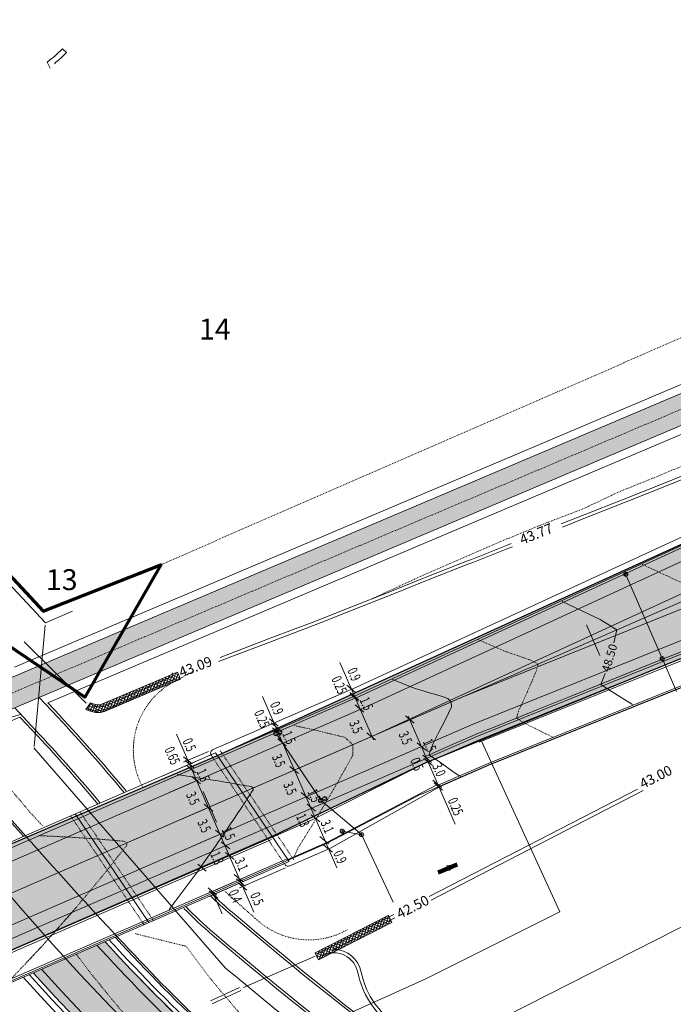
# Model space of a CAD drawing. Units: metres. Extents: x 553922 to 555723, y 6572417 to 6574003.
# Drawn here: x 555148 to 555226, y 6572847 to 6572965 of the extents above; entities that cross this region are included whole.
import ezdxf
from ezdxf.enums import TextEntityAlignment as Align

# ---------------------------------------------------------------- set-up
doc = ezdxf.new("R2010")
doc.units = ezdxf.units.M
doc.header["$LTSCALE"] = 0.5
for name, pattern in [('( Dashed )', [0.75, 0.5, -0.25]), ('DGN Style 2', [0.078133, 0.04688, -0.031253]), ('DGN Style 3', [0.109386, 0.078133, -0.031253]), ('DGN Style 5', [0.054693, 0.02344, -0.031253]), ('DGN Style 7', [0.156266, 0.07032, -0.031253, 0.02344, -0.031253])]:
    doc.linetypes.add(name, pattern=pattern)
for name, color, linetype, lineweight in [('1', 7, 'Continuous', 0), ('19', 7, 'Continuous', 0), ('31', 7, 'Continuous', 0), ('32', 7, 'Continuous', 0), ('4', 7, 'Continuous', 0), ('42', 7, 'Continuous', 0), ('5', 7, 'Continuous', 0), ('ASFSERV', 30, 'Continuous', 13), ('JALGTEE', 96, 'Continuous', 13), ('JALGTEE PIIRE', 96, 'Continuous', 13), ('kaidi numbrid', 52, 'Continuous', 13), ('Level 14', 7, 'Continuous', 0), ('Level 24', 7, 'Continuous', 0), ('Level 25', 7, 'Continuous', 0), ('Level 30', 7, 'Continuous', 0), ('Level 4', 7, 'Continuous', 0), ('MARKEERING911', 7, 'Continuous', 13), ('MULDKEHASERV', 1, 'Continuous', 13), ('mõõtjoon', 7, 'Continuous', 0), ('PIIR', 18, 'Continuous', 70), ('PIIRE', 7, 'Continuous', 13), ('PR_S_KANAL_2x100_A', 56, 'Continuous', 0), ('PR_S_KBL', 132, 'SI_KBL', 13), ('PROJ KRAAV', 7, 'Continuous', 0), ('PROJ_TELG', 7, 'Continuous', 0), ('SADEVESI', 94, '-SK-', 13), ('Solid Proj.asfalttee', 40, 'Continuous', 13), ('TRUUP', 3, 'Continuous', 13), ('UUSteemaa', 7, 'Continuous', 0), ('VALG_KAABEL', 218, 'Wv', 30), ('VIADUKT', 4, 'Continuous', 0), ('ÄÄREKIVI', 7, 'Continuous', 13)]:
    doc.layers.add(name, color=color, linetype=linetype, lineweight=lineweight)
doc.styles.add('romanc', font='romanc.shx')
doc.styles.add('romans', font='romans.shx')
doc.styles.add('Style-ENGINEERING', font='ENGINEERING.shx')
doc.styles.add('Style-FANCY', font='FANCY.shx')
doc.styles.add('Style-INTL_ISO_ITALIC', font='INTL_ISO_ITALIC.shx')
doc.styles.add('Style-ITALICS', font='ITALICS.shx')
doc.linetypes.add('- SK -', pattern='A,14,-0.9,["SK",Style-ENGINEERING,S=0.65,R=0,X=-0.7874,Y=-0.325],-0.9', length=15.8)
doc.linetypes.add('-SK-', pattern='A,10,-1.5,["SK",romans,S=1.4,R=0,X=-1.4,Y=-0.7],-1.5,10,-3', length=26)
doc.linetypes.add('SI_KBL', pattern='A,8,-2,4,[132,mkm.shx,S=0.5,R=0,X=0,Y=0],4,-2', length=20)
doc.linetypes.add('Wv', pattern='A,10,-0.9,[5,dgnlstyle-kaablid.shx,S=0.01112,R=0,X=0,Y=0],-0.9', length=11.8)
doc.dimstyles.new('M1 500', dxfattribs={"dimtxt": 1.2, "dimasz": 1.2, "dimexe": 0.6, "dimexo": 0.6, "dimgap": 0.3, "dimtad": 1, "dimzin": 11, "dimdsep": 46, "dimtxsty": 'Style-ITALICS', "dimblk": 'TerminatorClosed_0.5', "dimcen": 0.09, "dimclrd": 7, "dimclre": 7, "dimazin": 3, "dimtfac": 1, "dimtofl": 0, "dimtmove": 0, "dimatfit": 3, "dimldrblk": 'TerminatorClosed_0.5', "dimfxl": 0, "dimfrac": 2, "dimtzin": 11, "dimlwd": 0, "dimlwe": 0, "dimarcsym": 0})

# ---------------------------------------------------------------- blocks, each defined once
blk = doc.blocks.new('RESTKA')
at = {"layer": 'Level 24', "color": 7, "linetype": 'Continuous', "lineweight": -2}
for p, q in [((-458.44, 200.29), (458.56, 200.29)), ((-458.44, -199.71), (458.56, -199.71))]:
    blk.add_line(p, q, dxfattribs=at)
blk.add_circle((0, 0), 500, dxfattribs=at)
blk = doc.blocks.new('KK')
at = {"layer": 'Level 4', "color": 7, "linetype": 'Continuous', "lineweight": 0}
for q in [(-5, 0), (0, 5), (5, 0), (0, -5)]:
    blk.add_line((0, 0), q, dxfattribs=at)
blk.add_circle((0.0025, -0.0046), 5, dxfattribs=at)
blk = doc.blocks.new('KKAEV')
at = {"layer": 'Level 4', "color": 7, "linetype": 'Continuous', "lineweight": -2, "xscale": 100, "yscale": 100}
blk.add_blockref('KK', (-0.25, 0.46), dxfattribs=at)
blk = doc.blocks.new('TerminatorClosed_0.5')
at = {"color": 0, "linetype": 'ByBlock', "lineweight": -2}
for p, q in [((0, 0), (-1, 0.25)), ((-1, 0.25), (-1, -0.25)), ((0, 0), (-1, 0)), ((0, 0), (-1, -0.25))]:
    blk.add_line(p, q, dxfattribs=at)
blk = doc.blocks.new('Ristmik19.12.06')
at = {"layer": 'Level 30', "linetype": 'Continuous', "lineweight": 0}
h = blk.add_hatch(dxfattribs=at)
h.set_pattern_fill('_USER', color=8, style=0)
h.set_pattern_definition([(157.94, (555157.61272, 6572881.67547), (-0.112673, -0.278037), []), (247.94, (555157.61272, 6572881.67547), (0.278037, -0.112673), [])])
h.paths.add_polyline_path([(555157.613, 6572881.675), (555157.262, 6572881.59), (555156.681, 6572881.613), (555155.947, 6572881.798), (555155.541, 6572881.981), (555156.122, 6572882.727), (555156.798, 6572882.511), (555157.252, 6572882.527), (555166.482, 6572886.44), (555166.841, 6572885.593)])
h = blk.add_hatch(dxfattribs=at)
h.set_pattern_fill('_USER', color=8, style=0)
h.set_pattern_definition([(161.97, (555183.82905, 6572852.26124), (-0.092854, -0.2852685), []), (251.97, (555183.82905, 6572852.26124), (0.2852685, -0.092854), [])])
h.paths.add_polyline_path([(555183.829, 6572852.261), (555183.457, 6572852.069), (555183.391, 6572852.035), (555183.268, 6572852.27), (555183.187, 6572852.424), (555183.1, 6572852.591), (555183.057, 6572852.688), (555182.974, 6572852.841), (555191.726, 6572857.305), (555192.144, 6572856.486)])
at = {"layer": 'Solid Proj.asfalttee', "linetype": 'Continuous', "lineweight": -3}
for points in [[(555332.285, 6572964.502), (555334.239, 6572961.529), (555147.02, 6572882.165), (555143.158, 6572880.516), (555141.641, 6572879.565), (555140.647, 6572878.138), (555140.207, 6572876.69), (555140.18, 6572875.203), (555140.583, 6572873.767), (555141.449, 6572872.507), (555130.928, 6572885.211), (555132.658, 6572883.711), (555134.211, 6572882.876), (555136.178, 6572882.468), (555138.347, 6572882.579), (555140.141, 6572883.033), (555261.381, 6572934.445), (555310.036, 6572955.07)], [(555032.322, 6572803.46), (555025.743, 6572813.195), (555109.482, 6572850.018), (555171.286, 6572876.438), (555254.962, 6572914.542), (555260.853, 6572918.323), (555261.816, 6572918.783), (555262.241, 6572917.861), (555271.351, 6572922.043), (555272.966, 6572924.142), (555276.577, 6572925.679), (555277.475, 6572924.807), (555278.551, 6572924.901), (555279.491, 6572919.299), (555276.733, 6572918.115), (555251.984, 6572906.825), (555251.41, 6572906.187), (555251.517, 6572905.534), (555252.035, 6572904.991), (555252.817, 6572905.023), (555280.582, 6572916.516), (555279.969, 6572905.706), (555274.427, 6572905.834), (555267.934, 6572905.164), (555260.245, 6572902.681), (555248.245, 6572897.493), (555248.033, 6572896.84), (555248.266, 6572896.094), (555248.591, 6572895.794), (555240.368, 6572893.606), (555195.928, 6572875.451), (555177.817, 6572866.764), (555116.289, 6572839.946)], [(555149.242, 6572850.449), (555157.821, 6572854.177), (555162.018, 6572849.72), (555170.274, 6572841.634), (555182.549, 6572831.238), (555194.648, 6572822.321), (555216.251, 6572807.428), (555251.315, 6572784.688), (555267.042, 6572775.099), (555263.197, 6572769.793), (555256.981, 6572765.964), (555253.377, 6572770.237), (555247.658, 6572775.909), (555242.271, 6572780.471), (555233.963, 6572786.367), (555215.39, 6572798.469), (555195.193, 6572811.628), (555186.581, 6572817.259), (555177.849, 6572823.475), (555169.767, 6572830.118), (555159.548, 6572839.607)]]:
    blk.add_hatch(color=8, dxfattribs=at).paths.add_polyline_path(points)
at = {"layer": '1', "color": 8, "linetype": 'Continuous', "lineweight": 13, "flags": 128}
blk.add_lwpolyline([(555215.444, 6572892.082), (555217.038, 6572888.414)], dxfattribs=at)
at = {"layer": '31', "color": 8, "linetype": 'DGN Style 2', "lineweight": 0, "flags": 128}
for points in [[(555230.808, 6572886.513), (555227.877, 6572888.474), (555227.005, 6572888.957), (555227.568, 6572891.203), (555228.453, 6572893.553), (555229.045, 6572895.839), (555226.925, 6572897.088), (555222.116, 6572899.338)], [(555211.52, 6572878.62), (555210.564, 6572879.058), (555210.331, 6572879.177), (555209.822, 6572879.432), (555209.037, 6572879.823), (555207.978, 6572880.35), (555207.07, 6572880.929), (555207.343, 6572881.811), (555207.768, 6572882.744), (555208.082, 6572883.436), (555208.285, 6572883.885), (555208.376, 6572884.093), (555208.593, 6572884.584), (555208.935, 6572885.36), (555209.402, 6572886.419), (555209.658, 6572887.391), (555208.776, 6572887.861), (555207.683, 6572888.242), (555206.882, 6572888.522), (555206.375, 6572888.698), (555206.161, 6572888.773), (555205.582, 6572888.969), (555202.484, 6572890.304)], [(555180.488, 6572880.036), (555181.103, 6572879.904), (555181.616, 6572879.792), (555182.027, 6572879.703), (555182.336, 6572879.635), (555182.551, 6572879.588), (555182.673, 6572879.561), (555182.701, 6572879.555), (555183.354, 6572879.397), (555184.632, 6572879.088), (555186.535, 6572878.627), (555187.483, 6572877.751), (555187.476, 6572876.461), (555186.515, 6572874.755), (555185.864, 6572873.603), (555185.525, 6572873.003), (555185.469, 6572872.909), (555184.745, 6572871.685), (555184.354, 6572871.025), (555183.934, 6572870.316), (555183.486, 6572869.559), (555183.116, 6572868.938), (555182.826, 6572868.453), (555182.614, 6572868.105), (555182.237, 6572867.497), (555181.697, 6572866.629), (555180.992, 6572865.503), (555180.496, 6572864.459)], [(555149.941, 6572866.89), (555149.927, 6572866.874), (555149.952, 6572866.865), (555150.307, 6572866.85), (555150.823, 6572866.826), (555151.565, 6572866.792), (555152.308, 6572866.754), (555153.052, 6572866.714), (555153.798, 6572866.671), (555154.353, 6572866.638), (555154.717, 6572866.616), (555154.89, 6572866.605), (555155.127, 6572866.589), (555155.428, 6572866.568), (555155.792, 6572866.543), (555156.106, 6572866.521), (555156.369, 6572866.502), (555156.58, 6572866.487), (555156.973, 6572866.456), (555157.545, 6572866.41), (555158.299, 6572866.349), (555158.989, 6572866.291), (555159.616, 6572866.236), (555160.18, 6572866.184), (555160.452, 6572866.016), (555160.433, 6572865.731), (555160.123, 6572865.331), (555159.879, 6572865.017), (555159.702, 6572864.79), (555159.592, 6572864.651), (555159.37, 6572864.371), (555159.036, 6572863.95), (555158.59, 6572863.388), (555158.231, 6572862.936), (555157.959, 6572862.595), (555157.773, 6572862.364), (555157.593, 6572862.142), (555157.419, 6572861.929), (555157.252, 6572861.724), (555157.044, 6572861.471), (555156.795, 6572861.17), (555156.505, 6572860.822), (555156.151, 6572860.397), (555155.733, 6572859.897), (555155.251, 6572859.321), (555154.844, 6572858.836), (555154.513, 6572858.443), (555154.256, 6572858.142), (555154.016, 6572857.861), (555153.79, 6572857.6), (555153.58, 6572857.359), (555153.169, 6572856.893), (555152.558, 6572856.203), (555151.746, 6572855.289), (555151.158, 6572854.628), (555150.796, 6572854.22), (555150.657, 6572854.065), (555150.545, 6572853.941), (555150.46, 6572853.846), (555150.401, 6572853.78), (555150.343, 6572853.717), (555150.287, 6572853.656), (555150.233, 6572853.597), (555150.165, 6572853.524), (555150.083, 6572853.437), (555149.988, 6572853.335), (555149.56, 6572852.88), (555148.799, 6572852.074), (555147.706, 6572850.916), (555146.976, 6572850.144), (555146.611, 6572849.757), (555146.61, 6572849.755), (555146.606, 6572849.752), (555146.6, 6572849.746), (555146.593, 6572849.739), (555146.591, 6572849.735), (555146.595, 6572849.735), (555146.605, 6572849.74)], [(555154.278, 6572858.168), (555154.256, 6572858.142), (555154.016, 6572857.861), (555153.79, 6572857.6), (555153.58, 6572857.359), (555153.169, 6572856.893), (555152.558, 6572856.203), (555151.746, 6572855.289), (555151.158, 6572854.628), (555150.796, 6572854.22), (555150.657, 6572854.065), (555150.545, 6572853.941), (555150.46, 6572853.846), (555150.401, 6572853.78), (555150.343, 6572853.717), (555150.287, 6572853.656), (555150.233, 6572853.597), (555150.165, 6572853.524), (555150.083, 6572853.437), (555149.988, 6572853.335), (555149.56, 6572852.88), (555148.799, 6572852.074), (555148.35, 6572851.599)], [(555154.278, 6572858.168), (555154.256, 6572858.142), (555154.016, 6572857.861), (555153.79, 6572857.6), (555153.58, 6572857.359), (555153.169, 6572856.893), (555152.558, 6572856.203), (555151.746, 6572855.289), (555151.158, 6572854.628), (555150.796, 6572854.22), (555150.657, 6572854.065), (555150.545, 6572853.941), (555150.46, 6572853.846), (555150.401, 6572853.78), (555150.343, 6572853.717), (555150.287, 6572853.656), (555150.233, 6572853.597), (555150.165, 6572853.524), (555150.083, 6572853.437), (555149.988, 6572853.335), (555149.56, 6572852.88), (555148.799, 6572852.074), (555148.35, 6572851.599)], [(555154.378, 6572852.681), (555154.721, 6572852.243), (555155.199, 6572851.625), (555155.532, 6572851.185), (555155.722, 6572850.924), (555155.863, 6572850.731), (555155.955, 6572850.607), (555155.999, 6572850.551), (555156.083, 6572850.446), (555156.207, 6572850.291), (555156.371, 6572850.086), (555156.545, 6572849.87), (555156.729, 6572849.643), (555156.924, 6572849.405), (555157.34, 6572848.896), (555157.979, 6572848.115), (555158.84, 6572847.064), (555159.455, 6572846.315), (555159.823, 6572845.869), (555159.944, 6572845.726), (555160.346, 6572845.255), (555161.027, 6572844.456), (555161.988, 6572843.329), (555162.644, 6572842.561), (555162.994, 6572842.151), (555163.04, 6572842.1), (555163.268, 6572841.843), (555163.681, 6572841.38), (555164.276, 6572840.712), (555164.816, 6572840.107), (555165.3, 6572839.563), (555165.729, 6572839.082), (555166.029, 6572838.745), (555166.2, 6572838.553), (555166.242, 6572838.506), (555166.603, 6572838.119), (555167.283, 6572837.391), (555168.28, 6572836.323), (555168.994, 6572835.559), (555169.424, 6572835.1), (555169.57, 6572834.945), (555169.974, 6572834.528), (555170.637, 6572833.852), (555171.559, 6572832.914), (555172.259, 6572832.203), (555172.737, 6572831.718), (555172.992, 6572831.46), (555173.442, 6572831.017), (555174.088, 6572830.391), (555174.93, 6572829.581), (555175.615, 6572828.922), (555176.143, 6572828.415), (555176.513, 6572828.059), (555176.775, 6572827.809), (555176.928, 6572827.663), (555176.972, 6572827.622), (555177.03, 6572827.568), (555177.103, 6572827.5), (555177.189, 6572827.42), (555177.424, 6572827.205), (555177.807, 6572826.856), (555178.338, 6572826.372), (555178.803, 6572825.948), (555179.204, 6572825.584), (555179.538, 6572825.281), (555179.81, 6572825.035), (555180.019, 6572824.847), (555180.165, 6572824.718), (555180.297, 6572824.6), (555180.416, 6572824.493), (555180.522, 6572824.397), (555180.809, 6572824.118), (555181.276, 6572823.655), (555181.923, 6572823.009), (555182.552, 6572822.406), (555183.163, 6572821.847), (555183.755, 6572821.331), (555184.486, 6572820.593), (555185.357, 6572819.631), (555186.368, 6572818.447), (555187.09, 6572817.615), (555187.524, 6572817.135), (555187.671, 6572817.009), (555187.782, 6572816.913), (555187.859, 6572816.847), (555187.901, 6572816.812), (555187.98, 6572816.705), (555188.096, 6572816.526), (555188.249, 6572816.274), (555188.386, 6572816.056), (555188.414, 6572816.013)]]:
    blk.add_lwpolyline(points, dxfattribs=at)
at = {"layer": '31', "color": 8, "linetype": 'Continuous', "lineweight": 0, "flags": 128}
for points in [[(555218.721, 6572889.943), (555219.084, 6572891.498), (555217.1, 6572892.736), (555212.523, 6572894.885)], [(555220.965, 6572882.565), (555218.539, 6572884.064), (555217.173, 6572884.945), (555217.674, 6572886.26)], [(555200.436, 6572873.891), (555200.184, 6572874.077), (555199.748, 6572874.346), (555197.869, 6572875.684), (555196.584, 6572876.54), (555197.106, 6572877.879), (555197.832, 6572879.32), (555198.439, 6572880.534), (555198.927, 6572881.522), (555199.297, 6572882.284), (555199.273, 6572882.875), (555198.857, 6572883.295), (555198.048, 6572883.545), (555197.269, 6572883.781), (555196.52, 6572884.004), (555195.801, 6572884.215), (555194.943, 6572884.464), (555192.25, 6572885.547)], [(555168.444, 6572861.934), (555168.469, 6572861.968), (555168.53, 6572862.052), (555168.593, 6572862.139), (555168.658, 6572862.231), (555168.756, 6572862.368), (555168.886, 6572862.551), (555169.048, 6572862.78), (555169.376, 6572863.245), (555169.87, 6572863.946), (555170.53, 6572864.883), (555171.049, 6572865.622), (555171.426, 6572866.161), (555171.661, 6572866.501), (555171.919, 6572866.878), (555172.201, 6572867.293), (555172.506, 6572867.744), (555172.854, 6572868.262), (555173.245, 6572868.846), (555173.678, 6572869.497), (555174.023, 6572870.016), (555174.28, 6572870.404), (555174.449, 6572870.661), (555174.626, 6572870.93), (555174.81, 6572871.212), (555175.001, 6572871.507), (555175.189, 6572871.797), (555175.374, 6572872.083), (555175.555, 6572872.365), (555175.566, 6572872.573), (555175.406, 6572872.707), (555175.076, 6572872.767), (555174.725, 6572872.83), (555174.353, 6572872.896), (555173.959, 6572872.966), (555173.566, 6572873.034), (555173.173, 6572873.102), (555172.78, 6572873.169), (555172.388, 6572873.236), (555171.996, 6572873.302), (555171.605, 6572873.367), (555171.083, 6572873.451), (555170.432, 6572873.555), (555169.652, 6572873.678), (555168.881, 6572873.797), (555166.448, 6572874.175)], [(555165.516, 6572858.01), (555168.499, 6572862.01)]]:
    blk.add_lwpolyline(points, dxfattribs=at)
at = {"layer": '4', "color": 8, "linetype": 'Continuous', "lineweight": 0, "flags": 128}
blk.add_lwpolyline([(555196.26, 6572876.387), (555199.791, 6572877.921), (555202.543, 6572879.116), (555204.399, 6572879.863), (555209.039, 6572881.73), (555209.504, 6572881.917), (555213.68, 6572883.597), (555218.32, 6572885.465), (555222.96, 6572887.332), (555227.601, 6572889.199), (555232.241, 6572891.066), (555236.881, 6572892.933), (555240.413, 6572894.354)], dxfattribs=at)
at = {"layer": '42', "color": 94, "linetype": 'DGN Style 3', "lineweight": 13}
blk.add_line((555175.795, 6572856.97), (555172.192, 6572860.172), dxfattribs=at)
at = {"layer": '42', "color": 94, "linetype": 'DGN Style 3', "lineweight": 13, "flags": 128}
for points in [[(555189.742, 6572895.189), (555196.404, 6572898.262), (555200.993, 6572900.247), (555201.453, 6572900.445), (555205.584, 6572902.227), (555210.213, 6572904.122), (555214.889, 6572905.907), (555219.417, 6572908.032), (555224.056, 6572909.902), (555228.665, 6572911.842), (555233.206, 6572913.937), (555237.747, 6572916.033), (555242.221, 6572918.282), (555244.277, 6572919.25), (555246.805, 6572920.278), (555251.449, 6572922.138), (555254.261, 6572923.194), (555256.1, 6572923.981), (555260.654, 6572926.045), (555265.181, 6572928.174), (555266.385, 6572930.421), (555267.428, 6572930.531), (555269.267, 6572931.318), (555270.565, 6572931.875)], [(555143.409, 6572876.172), (555145.798, 6572873.275), (555148.97, 6572869.517), (555150.365, 6572868.029)], [(555161.446, 6572855.149), (555162.004, 6572854.998), (555167.525, 6572853.623), (555170.415, 6572849.777), (555173.499, 6572846.119), (555176.75, 6572842.638), (555181.342, 6572840.73), (555184.72, 6572837.475), (555185.082, 6572837.136), (555187.51, 6572834.973), (555188.237, 6572834.383), (555191.96, 6572831.545), (555195.791, 6572828.855), (555197.125, 6572827.934), (555199.779, 6572826.017), (555203.844, 6572823.097), (555208.01, 6572820.331), (555212.154, 6572817.532), (555216.238, 6572814.64), (555218.688, 6572812.905), (555220.345, 6572811.785), (555224.489, 6572808.986), (555228.633, 6572806.186), (555229.466, 6572805.623), (555232.791, 6572803.41), (555236.94, 6572800.618), (555241.1, 6572797.843), (555242.767, 6572796.737), (555245.32, 6572795.161), (555249.585, 6572792.548), (555250.887, 6572791.754), (555254.109, 6572789.707), (555258.65, 6572786.602), (555259.545, 6572785.959), (555261.618, 6572785.01), (555263.685, 6572784.018), (555265.752, 6572782.991), (555267.807, 6572781.913), (555269.85, 6572780.789), (555271.881, 6572779.618), (555273.896, 6572778.397), (555275.896, 6572777.129), (555277.881, 6572775.814), (555279.849, 6572774.454), (555282.148, 6572773.327), (555282.759, 6572773.016), (555284.435, 6572772.136), (555286.707, 6572770.881), (555290.224, 6572768.828)]]:
    blk.add_lwpolyline(points, dxfattribs=at)
at = {"layer": '42', "color": 94, "linetype": '( Dashed )', "lineweight": 13, "flags": 128}
blk.add_lwpolyline([(555166.278, 6572885.411), (555168.3, 6572886.48), (555168.273, 6572886.503)], dxfattribs=at)
at = {"layer": '42', "color": 94, "linetype": 'DGN Style 3', "lineweight": 13}
for centre, start, end in [((555170.517, 6572877.115), 117.4406, 208.54655), ((555182.224, 6572863.699), 226.30481, 299.83028)]:
    blk.add_arc(centre, 9.307, start, end, dxfattribs=at)
at = {"layer": '5', "color": 8, "linetype": 'Continuous', "lineweight": 0}
blk.add_line((555024.746, 6572807.037), (555344.466, 6572945.966), dxfattribs=at)
at = {"layer": '5', "color": 8, "linetype": 'Continuous', "lineweight": 0, "flags": 128}
for points in [[(555124.206, 6572887.238), (555127.492, 6572883.037), (555130.786, 6572878.843), (555134.098, 6572874.663), (555137.436, 6572870.503), (555140.809, 6572866.371), (555144.224, 6572862.275), (555147.691, 6572858.223), (555151.217, 6572854.221), (555154.809, 6572850.279), (555158.475, 6572846.405), (555162.221, 6572842.609), (555166.053, 6572838.9), (555169.977, 6572835.289), (555173.998, 6572831.785), (555178.12, 6572828.401)], [(555169.587, 6572872.156), (555171.181, 6572868.487)]]:
    blk.add_lwpolyline(points, dxfattribs=at)
at = {"layer": 'ASFSERV', "color": 8}
for p, q in [((555143.154, 6572880.526), (555334.239, 6572961.529)), ((555139.258, 6572882.676), (555248.952, 6572929.176))]:
    blk.add_line(p, q, dxfattribs=at)
at = {"layer": 'ASFSERV', "color": 8, "flags": 128}
blk.add_lwpolyline([(555149.242, 6572850.449), (555151.878, 6572847.557), (555155.598, 6572843.626), (555159.406, 6572839.767), (555163.308, 6572835.991), (555167.309, 6572832.309), (555171.415, 6572828.731), (555175.582, 6572825.309)], dxfattribs=at)
at = {"layer": 'ASFSERV', "color": 8}
blk.add_arc((555558.981, 6573228.973), 549, 223.05406, 223.21077, dxfattribs=at)
at = {"layer": 'ASFSERV', "color": 8, "extrusion": (0, 0, -1)}
for end in [317.35071, 315.99661]:
    blk.add_arc((-555302.353, 6572985.256), 195.1, 307.46127, end, dxfattribs=at)
at = {"layer": 'JALGTEE', "color": 8}
for p, q in [((555202.507, 6572878.283), (555242.547, 6572894.403)), ((555203.671, 6572875.518), (555242.743, 6572891.248)), ((555152.179, 6572881.035), (555149.96, 6572883.411)), ((555149.986, 6572878.988), (555147.02, 6572882.165)), ((555202.519, 6572878.288), (555196.069, 6572875.485)), ((555196.069, 6572875.485), (555182.53, 6572868.73)), ((555203.671, 6572875.518), (555197.777, 6572872.957)), ((555182.53, 6572868.73), (555027.657, 6572801.433)), ((555179.631, 6572864.09), (555034.087, 6572800.847))]:
    blk.add_line(p, q, dxfattribs=at)
at = {"layer": 'JALGTEE', "color": 8, "extrusion": (0, 0, -1)}
for centre, radius, start, end in [((-555003.797, 6572742.5), 203, 136.96558, 140.35581), ((-555003.797, 6572742.5), 200, 136.96558, 140.10665), ((-555205.262, 6572895.539), 50, 310.42783, 314.14411), ((-555205.262, 6572895.539), 53, 310.42783, 315.4726), ((-555487.193, 6573226.481), 484.75, 303.12346, 310.42783), ((-555487.193, 6573226.481), 487.75, 303.12346, 310.42783)]:
    blk.add_arc(centre, radius, start, end, dxfattribs=at)
at = {"layer": 'JALGTEE PIIRE', "color": 8, "ltscale": 2}
for p, q in [((555203.746, 6572875.332), (555242.817, 6572891.063)), ((555203.751, 6572875.335), (555195.716, 6572871.843)), ((555195.702, 6572871.869), (555184.409, 6572865.949)), ((555184.409, 6572865.949), (555027.559, 6572797.792))]:
    blk.add_line(p, q, dxfattribs=at)
at = {"layer": 'Level 14', "color": 8, "linetype": 'Continuous', "lineweight": 13}
for p, q in [((555171.058, 6572876.775), (555025.515, 6572813.532)), ((555179.858, 6572863.753), (555034.315, 6572800.51))]:
    blk.add_line(p, q, dxfattribs=at)
at = {"layer": 'Level 25', "color": 8, "linetype": 'DGN Style 2'}
for p, q in [((555170.511, 6572876.513), (555179.351, 6572863.433)), ((555171.618, 6572877.018), (555180.418, 6572863.996)), ((555154.825, 6572869.721), (555163.625, 6572856.699)), ((555153.705, 6572869.234), (555162.505, 6572856.213))]:
    blk.add_line(p, q, dxfattribs=at)
at = {"layer": 'Level 30', "color": 8, "linetype": 'Continuous', "lineweight": 13}
blk.add_line((555182.961, 6572852.839), (555183.373, 6572852.01), dxfattribs=at)
at = {"layer": 'Level 30', "color": 8, "linetype": 'Continuous', "lineweight": 0, "flags": 128}
for points in [[(555157.613, 6572881.675), (555157.262, 6572881.59), (555156.681, 6572881.613), (555155.947, 6572881.798), (555155.541, 6572881.981), (555156.122, 6572882.727), (555156.798, 6572882.511), (555157.252, 6572882.527), (555166.482, 6572886.44), (555166.841, 6572885.593)], [(555183.829, 6572852.261), (555183.457, 6572852.069), (555183.391, 6572852.035), (555183.268, 6572852.27), (555183.187, 6572852.424), (555183.1, 6572852.591), (555183.057, 6572852.688), (555182.974, 6572852.841), (555191.726, 6572857.305), (555192.144, 6572856.486)]]:
    blk.add_lwpolyline(points, close=True, dxfattribs=at)
at = {"layer": 'Level 30', "color": 8, "linetype": 'Continuous', "lineweight": 13, "flags": 128}
for points in [[(555157.266, 6572882.533), (555166.502, 6572886.446), (555166.863, 6572885.594), (555157.758, 6572881.737)], [(555157.251, 6572882.529), (555156.776, 6572882.537), (555156.105, 6572882.74), (555155.547, 6572881.98), (555155.91, 6572881.804), (555156.697, 6572881.615), (555157.293, 6572881.591), (555157.749, 6572881.723)], [(555182.961, 6572852.839), (555191.746, 6572857.313), (555192.166, 6572856.488), (555183.379, 6572852.013)]]:
    blk.add_lwpolyline(points, dxfattribs=at)
at = {"layer": 'MARKEERING911', "color": 8}
for p, q in [((555256.656, 6572913.415), (555188.464, 6572881.985)), ((555260.129, 6572911.162), (555189.929, 6572878.807)), ((555200.772, 6572883.514), (555264.089, 6572909.005)), ((555201.692, 6572880.111), (555261.015, 6572903.995)), ((555201.12, 6572883.677), (555024.771, 6572807.048)), ((555188.461, 6572881.992), (555026.477, 6572811.605)), ((555201.692, 6572880.11), (555024.912, 6572803.293))]:
    blk.add_line(p, q, dxfattribs=at)
at = {"layer": 'MARKEERING911', "color": 8, "flags": 128}
blk.add_lwpolyline([(555151.847, 6572959.21, 0.008984), (555151.799, 6572959.292, 0.035204), (555153.207, 6572960.571), (555152.73, 6572961.027, -0.047348), (555150.891, 6572959.436), (555150.936, 6572959.334, -0.031393), (555151.267, 6572958.694)], format="xyb", dxfattribs=at)
blk.add_lwpolyline([(555150.211, 6572850.871), (555152.611, 6572848.238), (555156.318, 6572844.321), (555160.11, 6572840.478), (555163.994, 6572836.718), (555167.976, 6572833.054), (555172.061, 6572829.494), (555176.216, 6572826.082)], dxfattribs=at)
at = {"layer": 'MARKEERING911', "color": 8}
blk.add_arc((555558.981, 6573228.973), 550, 223.01704, 223.21077, dxfattribs=at)
at = {"layer": 'MARKEERING911', "color": 8, "extrusion": (0, 0, -1)}
blk.add_arc((-555302.353, 6572985.256), 196.1, 307.46127, 317.35071, dxfattribs=at)
at = {"layer": 'MULDKEHASERV', "color": 8}
for p, q in [((555150.981, 6572882.758), (555267.061, 6572931.965)), ((555146.985, 6572887.037), (555248.562, 6572930.097)), ((555257.264, 6572916.613), (555187.385, 6572884.406)), ((555203.765, 6572875.286), (555242.836, 6572891.016)), ((555165.861, 6572886.329), (555165.912, 6572886.22)), ((555187.381, 6572884.413), (555170.766, 6572877.193)), ((555152.398, 6572881.239), (555150.981, 6572882.758)), ((555143.646, 6572879.365), (555147.642, 6572881.059)), ((555149.766, 6572878.783), (555147.642, 6572881.059)), ((555203.771, 6572875.289), (555197.92, 6572872.746)), ((555197.92, 6572872.746), (555184.802, 6572865.356)), ((555184.802, 6572865.356), (555179.964, 6572863.254))]:
    blk.add_line(p, q, dxfattribs=at)
at = {"layer": 'MULDKEHASERV', "color": 8, "flags": 128}
blk.add_lwpolyline([(555148.031, 6572849.923), (555150.962, 6572846.706), (555154.7, 6572842.757), (555158.526, 6572838.879), (555162.45, 6572835.082), (555166.475, 6572831.377), (555170.607, 6572827.776), (555174.788, 6572824.343)], dxfattribs=at)
at = {"layer": 'MULDKEHASERV', "color": 8, "extrusion": (0, 0, -1)}
for centre, radius, start, end in [((-555003.797, 6572742.5), 203.3, 136.96558, 140.35581), ((-555003.797, 6572742.5), 199.7, 136.96558, 140.10665), ((-555179.765, 6572863.713), 0.5, 246.51351, 325.94913), ((-555205.262, 6572895.539), 49.7, 310.42783, 314.14411), ((-555205.262, 6572895.539), 53.3, 310.42783, 315.4726), ((-555487.193, 6573226.481), 484.45, 303.12346, 310.42783), ((-555487.193, 6573226.481), 488.05, 303.12346, 310.42783), ((-555302.353, 6572985.256), 193.85, 307.46127, 317.35071)]:
    blk.add_arc(centre, radius, start, end, dxfattribs=at)
at = {"layer": 'MULDKEHASERV', "color": 8}
for centre, radius, start, end in [((555170.965, 6572876.734), 0.5, 113.48649, 214.05087), ((555558.981, 6573228.973), 547.75, 220.4859, 221.3937), ((555558.981, 6573228.973), 547.75, 223.10055, 223.21077)]:
    blk.add_arc(centre, radius, start, end, dxfattribs=at)
at = {"layer": 'mõõtjoon', "color": 7, "linetype": 'Continuous', "lineweight": 0}
for p, q in [((555189.939, 6572878.325), (555185.922, 6572887.568)), ((555187.795, 6572884.011), (555186.766, 6572884.873)), ((555185.564, 6572863.022), (555176.657, 6572883.52)), ((555188.146, 6572883.131), (555187.117, 6572883.992)), ((555188.175, 6572882.955), (555187.146, 6572883.817)), ((555188.784, 6572881.644), (555187.755, 6572882.506)), ((555194.807, 6572880.322), (555193.779, 6572881.184)), ((555199.73, 6572868.239), (555194.119, 6572881.153)), ((555178.53, 6572879.963), (555177.501, 6572880.824)), ((555177.701, 6572880.366), (555178.729, 6572879.504)), ((555175.648, 6572857.702), (555166.39, 6572879.008)), ((555178.91, 6572878.907), (555177.881, 6572879.768)), ((555190.198, 6572878.32), (555189.17, 6572879.181)), ((555179.519, 6572877.596), (555178.49, 6572878.457)), ((555196.206, 6572877.102), (555195.178, 6572877.963)), ((555170.215, 6572876.954), (555167.198, 6572875.643)), ((555170.508, 6572876.536), (555167.397, 6572875.184)), ((555196.894, 6572875.617), (555195.866, 6572876.479)), ((555168.263, 6572875.451), (555167.234, 6572876.312)), ((555167.433, 6572875.854), (555168.462, 6572874.992)), ((555168.643, 6572874.395), (555167.614, 6572875.256)), ((555195.562, 6572875.884), (555195.194, 6572875.724)), ((555197.015, 6572875.249), (555195.987, 6572876.111)), ((555167.397, 6572875.184), (555164.646, 6572873.988)), ((555168.501, 6572874.955), (555164.905, 6572873.392)), ((555167.656, 6572874.588), (555164.905, 6572873.392)), ((555180.992, 6572874.297), (555179.963, 6572875.158)), ((555168.254, 6572873.212), (555165.503, 6572872.016)), ((555169.252, 6572873.084), (555168.223, 6572873.945)), ((555198.084, 6572872.641), (555197.056, 6572873.502)), ((555198.232, 6572872.309), (555197.203, 6572873.17)), ((555182.345, 6572871.182), (555181.317, 6572872.043)), ((555170.725, 6572869.785), (555169.696, 6572870.646)), ((555183.031, 6572869.786), (555182.002, 6572870.647)), ((555169.833, 6572870.082), (555166.897, 6572868.806)), ((555169.649, 6572870.002), (555166.897, 6572868.806)), ((555183.545, 6572868.512), (555182.516, 6572869.374)), ((555181.979, 6572868.491), (555171.63, 6572863.994)), ((555172.078, 6572866.67), (555171.05, 6572867.531)), ((555171.044, 6572866.792), (555168.292, 6572865.596)), ((555172.764, 6572865.274), (555171.735, 6572866.135)), ((555184.569, 6572865.885), (555183.54, 6572866.746)), ((555171.48, 6572865.346), (555168.89, 6572864.221)), ((555171.48, 6572865.346), (555171.111, 6572865.186)), ((555173.278, 6572864), (555172.249, 6572864.862)), ((555185.048, 6572864.872), (555184.02, 6572865.733)), ((555171.63, 6572863.994), (555168.878, 6572862.798)), ((555169.943, 6572862.606), (555168.914, 6572863.468)), ((555179.08, 6572863.851), (555170.114, 6572859.955)), ((555179.308, 6572863.514), (555170.273, 6572859.588)), ((555174.301, 6572861.373), (555173.273, 6572862.234)), ((555179.414, 6572863.015), (555173.907, 6572860.622)), ((555172.865, 6572861.15), (555170.114, 6572859.955)), ((555174.579, 6572860.824), (555173.551, 6572861.685)), ((555174.781, 6572860.36), (555173.752, 6572861.221)), ((555171.178, 6572859.763), (555170.15, 6572860.625)), ((555173.024, 6572860.784), (555170.273, 6572859.588)), ((555171.338, 6572859.396), (555170.309, 6572860.258)), ((555171.83, 6572857.511), (555170.664, 6572860.194))]:
    blk.add_line(p, q, dxfattribs=at)
at = {"layer": 'PIIRE', "color": 8, "ltscale": 2}
for p, q in [((555256.028, 6572914.777), (555187.866, 6572883.361)), ((555202.32, 6572878.747), (555260.38, 6572902.102)), ((555187.863, 6572883.368), (555026.008, 6572813.037)), ((555143.822, 6572880.195), (555147.811, 6572881.407)), ((555202.32, 6572878.747), (555025.546, 6572801.933))]:
    blk.add_line(p, q, dxfattribs=at)
at = {"layer": 'PIIRE', "color": 8, "ltscale": 2, "flags": 128}
blk.add_lwpolyline([(555148.758, 6572850.239), (555151.512, 6572847.217), (555155.239, 6572843.278), (555159.054, 6572839.412), (555162.964, 6572835.627), (555166.975, 6572831.936), (555171.092, 6572828.349), (555175.264, 6572824.923)], dxfattribs=at)
at = {"layer": 'PIIRE', "color": 8, "ltscale": 2}
blk.add_arc((555558.981, 6573228.973), 548.5, 223.07263, 223.21077, dxfattribs=at)
at = {"layer": 'PIIRE', "color": 8, "ltscale": 2, "extrusion": (0, 0, -1)}
blk.add_arc((-555302.353, 6572985.256), 194.6, 307.46127, 317.35071, dxfattribs=at)
at = {"layer": 'PR_S_KANAL_2x100_A', "color": 8, "lineweight": 13, "ltscale": 1.5}
blk.add_line((555150.673, 6572892.048), (555149.335, 6572877.523), dxfattribs=at)
at = {"layer": 'PR_S_KBL', "color": 8, "ltscale": 1.5, "flags": 128}
for points in [[(555153.918, 6572893.745), (555150.699, 6572892.329), (555130.632, 6572913.784)], [(555277.84, 6572881.822), (555200.601, 6572842.641)], [(555149.32, 6572877.356), (555172.261, 6572851.025)]]:
    blk.add_lwpolyline(points, dxfattribs=at)
at = {"layer": 'PR_S_KBL', "color": 8, "ltscale": 1.5, "extrusion": (0, 0, -1)}
blk.add_arc((-555487.193, 6573226.481), 490.05, 303.12346, 309.98987, dxfattribs=at)
at = {"layer": 'PROJ KRAAV', "color": 8, "linetype": 'Continuous', "lineweight": 13}
for p, q in [((555165.959, 6572885.941), (555158.164, 6572882.538)), ((555166.179, 6572885.601), (555158.065, 6572882.058)), ((555196.605, 6572859.59), (555221.546, 6572872.427)), ((555196.845, 6572859.156), (555222.236, 6572872.262)), ((555183.318, 6572852.751), (555192.41, 6572857.43)), ((555185.213, 6572853.253), (555192.507, 6572857.018)), ((555183.594, 6572852.417), (555183.886, 6572852.568)), ((555173.931, 6572848.692), (555170.464, 6572847.096)), ((555174.099, 6572848.329), (555170.631, 6572846.733))]:
    blk.add_line(p, q, dxfattribs=at)
at = {"layer": 'PROJ KRAAV', "color": 8, "linetype": 'Continuous', "lineweight": 13, "flags": 128}
for points in [[(555212.416, 6572904.162), (555215.174, 6572905.249), (555219.829, 6572907.085), (555224.483, 6572908.92), (555229.11, 6572910.816), (555233.731, 6572912.73), (555238.351, 6572914.643), (555242.971, 6572916.556), (555245.07, 6572917.426), (555247.591, 6572918.471), (555252.209, 6572920.389), (555252.874, 6572920.665)], [(555212.562, 6572903.79), (555215.334, 6572904.883), (555219.988, 6572906.718), (555224.642, 6572908.553), (555229.27, 6572910.449), (555233.89, 6572912.363), (555238.51, 6572914.276), (555243.13, 6572916.19), (555245.229, 6572917.059), (555247.75, 6572918.104), (555252.368, 6572920.022), (555253.027, 6572920.296)], [(555171.426, 6572887.706), (555178.086, 6572890.233), (555182.769, 6572892.003), (555183.706, 6572892.356), (555187.422, 6572893.841), (555192.069, 6572895.693), (555196.719, 6572897.538), (555201.371, 6572899.377), (555201.837, 6572899.561), (555206.025, 6572901.212), (555206.59, 6572901.435)], [(555171.593, 6572888.197), (555177.927, 6572890.6), (555182.61, 6572892.369), (555183.547, 6572892.723), (555187.262, 6572894.208), (555191.909, 6572896.06), (555196.559, 6572897.905), (555201.212, 6572899.744), (555201.678, 6572899.928), (555205.866, 6572901.579), (555206.444, 6572901.807)]]:
    blk.add_lwpolyline(points, dxfattribs=at)
at = {"layer": 'PROJ KRAAV', "color": 8, "linetype": 'Continuous', "lineweight": 13, "extrusion": (0, 0, -1)}
blk.add_arc((-555156.964, 6572885.288), 3, 246.4167, 283.94847, dxfattribs=at)
at = {"layer": 'PROJ KRAAV', "color": 8, "linetype": 'Continuous', "lineweight": 13}
for centre, radius, start, end in [((555156.865, 6572884.808), 3, 248.13425, 293.5833), ((555185.163, 6572849.854), 3, 11.5164, 115.18569), ((555185.163, 6572849.854), 3.4, 11.5164, 89.15504), ((555198.293, 6572852.529), 10.4, 191.5164, 232.31184), ((555198.293, 6572852.529), 10, 191.5164, 232.31184)]:
    blk.add_arc(centre, radius, start, end, dxfattribs=at)
at = {"layer": 'PROJ_TELG', "color": 8, "linetype": 'DGN Style 7', "lineweight": 0}
blk.add_line((555131.77, 6572877.601), (555333.262, 6572963.016), dxfattribs=at)
at = {"layer": 'SADEVESI', "linetype": '- SK -', "lineweight": 13, "ltscale": 1.5}
for p, q in [((555220.259, 6572897.916), (555224.413, 6572888.281)), ((555224.617, 6572887.812), (555226.242, 6572884.097)), ((555178.407, 6572878.981), (555183.636, 6572871.125)), ((555183.72, 6572871.027), (555188.519, 6572866.998)), ((555188.526, 6572866.991), (555192.318, 6572858.908))]:
    blk.add_line(p, q, dxfattribs=at)
at = {"layer": 'SADEVESI', "linetype": '- SK -'}
blk.add_line((555186.215, 6572867.411), (555188.558, 6572866.96), dxfattribs=at)
at = {"layer": 'Solid Proj.asfalttee', "color": 8, "linetype": 'Continuous', "lineweight": -3}
for points in [[(555109.482, 6572850.018), (555171.286, 6572876.438), (555254.962, 6572914.542)], [(555240.368, 6572893.606), (555195.928, 6572875.451), (555177.817, 6572866.764), (555116.289, 6572839.946)]]:
    blk.add_lwpolyline(points, dxfattribs=at)
at = {"layer": 'TRUUP', "color": 8}
for p, q in [((555148.14, 6572890.064), (555155.569, 6572882.736)), ((555174.387, 6572848.682), (555182.971, 6572852.453))]:
    blk.add_line(p, q, dxfattribs=at)
at = {"layer": 'UUSteemaa', "color": 8, "linetype": 'DGN Style 5', "lineweight": 13}
blk.add_line((555150.438, 6572893.743), (555131.217, 6572914.33), dxfattribs=at)
at = {"layer": 'UUSteemaa', "color": 8, "linetype": 'DGN Style 5', "lineweight": 13, "flags": 128}
blk.add_lwpolyline([(555251.13, 6572937.04), (555212.01, 6572920), (555164.51, 6572899.29), (555150.438, 6572893.743)], dxfattribs=at)
at = {"layer": 'VALG_KAABEL', "color": 8, "linetype": 'Wv', "lineweight": 13, "ltscale": 2}
for p, q in [((555202.592, 6572878.07), (555254.528, 6572898.98)), ((555177.769, 6572866.41), (555027.749, 6572801.222))]:
    blk.add_line(p, q, dxfattribs=at)
at = {"layer": 'VALG_KAABEL', "color": 8, "linetype": 'Wv', "lineweight": 13, "ltscale": 2, "flags": 128}
blk.add_lwpolyline([(555003.274, 6572793.328), (555012.437, 6572772.726), (555147.992, 6572828.002), (555196.204, 6572849.725), (555212.261, 6572857.745), (555202.93, 6572878.085)], dxfattribs=at)
at = {"layer": 'VALG_KAABEL', "color": 8, "linetype": 'Wv', "lineweight": 13, "ltscale": 2}
blk.add_arc((555558.981, 6573228.973), 547.525, 220.60583, 223.83045, dxfattribs=at)
at = {"layer": 'VALG_KAABEL', "color": 8, "linetype": 'Wv', "lineweight": 13, "ltscale": 2, "extrusion": (0, 0, -1)}
blk.add_arc((-555302.353, 6572985.256), 193.625, 307.46127, 315.60553, dxfattribs=at)
at = {"layer": 'VIADUKT', "color": 8}
for p, q in [((555171.058, 6572876.775), (555179.858, 6572863.753)), ((555154.265, 6572869.478), (555163.065, 6572856.456))]:
    blk.add_line(p, q, dxfattribs=at)
at = {"layer": 'ÄÄREKIVI', "color": 8}
for p, q in [((555254.954, 6572914.558), (555187.761, 6572883.588)), ((555187.763, 6572883.597), (555171.286, 6572876.438)), ((555197.632, 6572872.994), (555184.363, 6572866.037)), ((555184.369, 6572866.04), (555179.688, 6572864.006))]:
    blk.add_line(p, q, dxfattribs=at)
at = {"layer": 'JALGTEE PIIRE', "color": 8, "linetype": 'Continuous', "lineweight": 13, "xscale": 0.0005099999999999999, "yscale": -0.0005099999999999999, "zscale": 0.0005099999999999999}
for p, rotation in [((555220.164, 6572898.135), 320.0597490000001), ((555224.514, 6572888.046), 320.0597490000001), ((555178.264, 6572879.085), 342.91253), ((555178.738, 6572879.271), 342.91253), ((555183.623, 6572871.066), 342.91253), ((555184.123, 6572871.292), 342.91253), ((555186.219, 6572867.405), 342.91253)]:
    blk.add_blockref('RESTKA', p, dxfattribs=dict(at, rotation=rotation))
at = {"layer": 'SADEVESI', "linetype": '- SK -', "lineweight": 13, "xscale": 0.0005099999999999999, "yscale": -0.0005099999999999999, "zscale": 0.0005099999999999999, "rotation": 342.91253}
blk.add_blockref('KKAEV', (555188.53, 6572866.984), dxfattribs=at)
at = {"layer": '32', "color": 8, "lineweight": 0, "style": 'Style-ITALICS'}
blk.add_text('48.50', height=1, rotation=73.64894, dxfattribs=at).set_placement((555218.202, 6572888.135), align=Align.MIDDLE_CENTER)
at = {"layer": 'kaidi numbrid', "color": 8, "lineweight": 0, "char_height": 2.5, "attachment_point": 5, "line_spacing_factor": 0.722892, "style": 'romanc'}
for s, insert in [('\\FFANCY.shx|c0;14', (555170.967, 6572927.477)), ('\\FFANCY.shx|c0;13', (555152.646, 6572897.497))]:
    blk.add_mtext(s, dxfattribs=dict(at, insert=insert))
at = {"layer": 'mõõtjoon', "color": 7, "linetype": 'Continuous', "lineweight": 0, "style": 'Style-FANCY', "width": 0.666667}
for s, p in [('0.9', (555187.649, 6572886.173)), ('0.25', (555185.864, 6572884.9)), ('0.9', (555178.384, 6572882.124)), ('1.5', (555189.115, 6572882.657)), ('0.25', (555176.599, 6572880.851)), ('3.5', (555187.874, 6572879.893)), ('1.5', (555179.85, 6572878.609)), ('3.5', (555193.783, 6572878.56)), ('0.5', (555167.924, 6572877.736)), ('1.5', (555196.689, 6572877.676)), ('0.65', (555165.886, 6572876.438)), ('3.5', (555178.609, 6572875.844)), ('0.5', (555195.153, 6572875.424)), ('3.0', (555197.813, 6572874.751)), ('1.5', (555169.582, 6572874.097)), ('3.5', (555179.968, 6572872.535)), ('3.5', (555168.342, 6572871.332)), ('1.5', (555182.873, 6572871.65)), ('0.25', (555199.778, 6572870.35)), ('1.3', (555181.515, 6572868.705)), ('3.5', (555169.701, 6572868.023)), ('1.5', (555172.606, 6572867.138)), ('1.3', (555171.248, 6572864.193)), ('0.9', (555185.963, 6572864.324)), ('3.1', (555174.168, 6572863.453)), ('0.4', (555173.423, 6572859.638)), ('0.5', (555176.009, 6572859.308))]:
    blk.add_text(s, height=1.2, rotation=293.48649, dxfattribs=at).set_placement(p, align=Align.MIDDLE_CENTER)
at = {"layer": 'PROJ KRAAV', "color": 8, "linetype": 'Continuous', "lineweight": 13, "style": 'Style-INTL_ISO_ITALIC'}
for s, rotation, p in [('43.77', 21.51954, (555209.43, 6572902.984)), ('43.09', 20.77736, (555168.644, 6572887.078)), ('43.00', 26.81942, (555223.747, 6572873.897)), ('42.50', 26.81942, (555194.655, 6572858.353))]:
    blk.add_text(s, height=1.2, rotation=rotation, dxfattribs=at).set_placement(p, align=Align.MIDDLE_CENTER)
at = {"layer": 'SADEVESI', "linetype": 'Continuous', "lineweight": 13, "style": 'Style-FANCY', "width": 0.666667}
blk.add_text('3.1', height=1.2, rotation=293.48649, dxfattribs=at).set_placement((555184.435, 6572867.965), align=Align.MIDDLE_CENTER)
at = {"layer": 'mõõtjoon', "color": 1, "linetype": 'Continuous', "lineweight": 0}
blk.add_leader([(555199.973, 6572863.433), (555197.703, 6572862.467)], dimstyle='M1 500', override={"dimgap": 0, "dimclrd": 0, "dimlwd": 65534}, dxfattribs=at)

msp = doc.modelspace()

# ---------------------------------------------------------------- linework, layer by layer
at = {"layer": 'PIIR', "ltscale": 0.1}
msp.add_lwpolyline([(555094.9, 6572959.64), (555097.68, 6572956.03), (555095.09, 6572952.5), (555113.86, 6572928.28), (555131.22, 6572914.33), (555150.44, 6572893.74), (555164.51, 6572899.29), (555155.39, 6572883.44), (555063.54, 6572945.54)], close=True, dxfattribs=at)

# ---------------------------------------------------------------- block references
at = {"layer": '19'}
msp.add_blockref('Ristmik19.12.06', (0, 0), dxfattribs=at)

doc.saveas('drawing.dxf')
